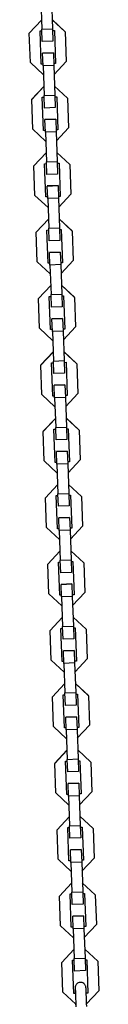
# Model space of a CAD drawing. Units: inches. Extents: x 107 to 193, y 5 to 205.
# Drawn here: x 134 to 134, y 170 to 175 of the extents above; entities that cross this region are included whole.
import ezdxf

# ---------------------------------------------------------------- set-up
doc = ezdxf.new("R2010")
doc.units = ezdxf.units.IN
doc.header["$MEASUREMENT"] = 0
doc.layers.add('Ebene 1', color=7, linetype='Continuous')

# ---------------------------------------------------------------- blocks, each defined once
blk = doc.blocks.new('block 2')
at = {"layer": 'Ebene 1', "color": 179, "lineweight": 25, "true_color": 0x1a171b}
for points in [[(133.9641, 175.1878), (133.9699, 175.0226)], [(134.0242, 175.1898), (134.0297, 175.0246)], [(133.9007, 175.0007), (133.9681, 175.073)], [(133.9681, 175.0727), (133.9007, 175.0003)], [(134.0282, 175.0751), (134.1003, 175.0078)], [(134.1007, 175.0074), (134.0282, 175.0748)], [(133.9064, 174.8357), (133.9007, 175.0003)], [(133.9603, 175.0124), (133.9701, 175.0127)], [(133.9667, 174.8276), (133.9603, 175.0124)], [(133.9699, 175.0226), (134.0297, 175.0246)], [(133.9724, 174.9528), (133.9699, 175.0226)], [(134.0297, 175.0246), (134.0323, 174.9549)], [(134.0302, 175.0148), (134.0404, 175.0152)], [(134.0404, 175.0152), (134.0468, 174.8303)], [(134.1007, 175.0074), (134.1064, 174.8426)], [(134.0323, 174.9549), (133.9724, 174.9528)], [(134.0347, 174.8903), (133.9748, 174.8882)], [(133.9748, 174.8879), (134.0347, 174.8899)], [(133.9772, 174.8176), (133.9748, 174.8879)], [(134.0347, 174.8899), (134.0371, 174.8196)], [(133.9064, 174.8357), (133.9787, 174.7678)], [(134.0385, 174.77), (134.1064, 174.8426)], [(133.9765, 174.8283), (133.9667, 174.8279)], [(133.9765, 174.8279), (133.9667, 174.8276)], [(134.0371, 174.8196), (133.9772, 174.8176)], [(133.9772, 174.8176), (133.9829, 174.6529)], [(134.0468, 174.8307), (134.0364, 174.8303)], [(134.0468, 174.8303), (134.0364, 174.83)], [(134.0371, 174.8196), (134.0428, 174.655)], [(133.9134, 174.631), (133.9811, 174.7034)], [(133.9811, 174.7029), (133.9138, 174.6307)], [(134.0411, 174.7054), (134.1134, 174.6377)], [(134.1134, 174.6377), (134.0411, 174.7051)], [(133.9193, 174.4658), (133.9138, 174.6307)], [(133.973, 174.6426), (133.9832, 174.6431)], [(133.9796, 174.4579), (133.973, 174.6426)], [(133.9829, 174.6529), (134.0428, 174.655)], [(133.9854, 174.583), (133.9829, 174.6529)], [(134.0428, 174.655), (134.0454, 174.585)], [(134.0432, 174.6452), (134.0531, 174.6455)], [(134.0531, 174.6455), (134.0595, 174.4607)], [(134.1134, 174.6377), (134.1191, 174.4726)], [(134.0454, 174.585), (133.9854, 174.583)], [(134.0475, 174.5206), (133.9875, 174.5185)], [(133.9875, 174.5182), (134.0475, 174.5203)], [(133.9899, 174.4479), (133.9875, 174.5182)], [(134.0475, 174.5203), (134.0499, 174.45)], [(133.9193, 174.4658), (133.9916, 174.3981)], [(133.9896, 174.4586), (133.9796, 174.4581)], [(133.9896, 174.4581), (133.9796, 174.4579)], [(134.0499, 174.45), (133.9899, 174.4479)], [(134.0595, 174.461), (134.0495, 174.4607)], [(134.0595, 174.4607), (134.0495, 174.4603)], [(134.0499, 174.45), (134.0556, 174.2853)], [(134.0516, 174.4002), (134.1191, 174.4726)], [(133.9899, 174.4479), (133.9956, 174.2831)], [(133.9265, 174.2609), (133.9942, 174.3335)], [(133.9942, 174.3332), (133.9265, 174.2609)], [(133.9956, 174.2831), (134.0556, 174.2853)], [(134.0538, 174.3358), (134.1265, 174.2681)], [(134.1265, 174.2681), (134.0538, 174.3353)], [(134.0556, 174.2853), (134.058, 174.2154)], [(133.932, 174.0958), (133.9265, 174.2609)], [(133.9861, 174.2729), (133.996, 174.2733)], [(133.9923, 174.0881), (133.9861, 174.2729)], [(133.998, 174.2133), (133.9956, 174.2831)], [(134.0559, 174.2755), (134.0662, 174.2757)], [(134.0662, 174.2757), (134.0724, 174.091)], [(134.1265, 174.2681), (134.132, 174.1029)], [(134.058, 174.2154), (133.998, 174.2133)], [(134.0004, 174.1485), (134.0606, 174.1506)], [(134.0606, 174.1506), (134.0004, 174.1487)], [(134.003, 174.0783), (134.0004, 174.1485)], [(134.0606, 174.1506), (134.063, 174.0803)], [(133.932, 174.0958), (134.0047, 174.0285)], [(134.0027, 174.0888), (133.9923, 174.0884)], [(134.0027, 174.0884), (133.9923, 174.0881)], [(134.063, 174.0803), (134.003, 174.0783)], [(134.003, 174.0783), (134.0087, 173.9134)], [(134.0724, 174.091), (134.0626, 174.0905)], [(134.0724, 174.091), (134.0626, 174.0905)], [(134.063, 174.0803), (134.0686, 173.9155)], [(134.0647, 174.0305), (134.132, 174.1029)], [(133.9395, 173.8912), (134.0068, 173.9635)], [(134.0068, 173.9635), (133.9395, 173.8912)], [(134.0669, 173.9656), (134.1391, 173.8983)], [(134.1391, 173.8979), (134.0669, 173.9656)], [(133.9991, 173.9033), (134.009, 173.9036)], [(134.0054, 173.7183), (133.9991, 173.9033)], [(134.0087, 173.9134), (134.0686, 173.9155)], [(134.0111, 173.8437), (134.0087, 173.9134)], [(134.0686, 173.9155), (134.0711, 173.8457)], [(134.069, 173.9057), (134.0788, 173.906)], [(134.0788, 173.906), (134.0855, 173.7212)], [(133.9451, 173.7262), (133.9395, 173.8912)], [(134.0711, 173.8457), (134.0111, 173.8437)], [(134.1391, 173.8979), (134.1451, 173.7331)], [(134.0132, 173.7787), (134.0731, 173.7808)], [(134.0731, 173.7808), (134.0132, 173.7787)], [(134.0158, 173.7086), (134.0132, 173.7787)], [(134.0731, 173.7808), (134.0757, 173.7107)], [(133.9451, 173.7262), (134.0175, 173.6587)], [(134.0154, 173.7188), (134.0054, 173.7183)], [(134.0154, 173.7188), (134.0054, 173.7183)], [(134.0757, 173.7107), (134.0158, 173.7086)], [(134.0158, 173.7086), (134.0216, 173.5434)], [(134.0855, 173.7212), (134.0754, 173.7208)], [(134.0855, 173.7212), (134.0754, 173.7208)], [(134.0757, 173.7107), (134.0817, 173.5455)], [(134.0774, 173.6609), (134.1451, 173.7331)], [(134.0199, 173.5939), (133.9522, 173.5215)], [(133.9522, 173.5215), (134.0199, 173.5939)], [(134.1522, 173.5283), (134.0798, 173.5959)], [(134.0798, 173.5959), (134.1522, 173.5286)], [(133.9582, 173.3565), (133.9522, 173.5215)], [(134.0118, 173.5336), (134.0221, 173.5338)], [(134.0185, 173.3486), (134.0118, 173.5336)], [(134.0216, 173.5434), (134.0817, 173.5455)], [(134.0242, 173.474), (134.0216, 173.5434)], [(134.0817, 173.5455), (134.0841, 173.4761)], [(134.0819, 173.536), (134.0919, 173.5363)], [(134.0919, 173.5363), (134.0983, 173.3513)], [(134.1522, 173.5283), (134.1579, 173.3634)], [(134.0841, 173.4761), (134.0242, 173.474)], [(134.0263, 173.4089), (134.0862, 173.4111)], [(134.0862, 173.4111), (134.0263, 173.4089)], [(134.0289, 173.3388), (134.0263, 173.4089)], [(134.0862, 173.4111), (134.0886, 173.341)], [(133.9582, 173.3565), (134.0304, 173.289)], [(134.0905, 173.2911), (134.1579, 173.3634)], [(134.0283, 173.3489), (134.0185, 173.3486)], [(134.0283, 173.3489), (134.0185, 173.3486)], [(134.0886, 173.341), (134.0289, 173.3388)], [(134.0289, 173.3388), (134.0344, 173.1736)], [(134.0983, 173.3513), (134.0885, 173.3512)], [(134.0983, 173.3513), (134.0885, 173.3512)], [(134.0886, 173.341), (134.0943, 173.1758)], [(133.9653, 173.1519), (134.0326, 173.2242)], [(134.0326, 173.2237), (133.9653, 173.1514)], [(134.0926, 173.2263), (134.1649, 173.1588)], [(134.1649, 173.1586), (134.0926, 173.2259)], [(133.9708, 172.9867), (133.9653, 173.1514)], [(134.0249, 173.1638), (134.0347, 173.1641)], [(134.0313, 172.9786), (134.0249, 173.1638)], [(134.0344, 173.1736), (134.0943, 173.1758)], [(134.0368, 173.1042), (134.0344, 173.1736)], [(134.0943, 173.1758), (134.0969, 173.1064)], [(134.0947, 173.166), (134.105, 173.1667)], [(134.105, 173.1667), (134.1112, 172.9813)], [(134.1649, 173.1586), (134.1708, 172.9937)], [(134.0969, 173.1064), (134.0368, 173.1042)], [(134.0993, 173.0415), (134.0394, 173.0392)], [(134.0394, 173.0389), (134.0993, 173.0409)], [(134.0418, 172.9689), (134.0394, 173.0389)], [(134.0993, 173.0409), (134.1014, 172.9708)], [(133.9708, 172.9867), (134.0432, 172.9193)], [(134.0414, 172.9793), (134.0313, 172.9789)], [(134.0414, 172.9789), (134.0313, 172.9786)], [(134.1014, 172.9708), (134.0418, 172.9689)], [(134.0418, 172.9689), (134.0475, 172.8039)], [(134.1112, 172.9817), (134.101, 172.9813)], [(134.1112, 172.9813), (134.1014, 172.981)], [(134.1014, 172.9708), (134.1074, 172.806)], [(134.1033, 172.9211), (134.1708, 172.9937)], [(133.9782, 172.7822), (134.0457, 172.8544)], [(134.0457, 172.854), (133.9782, 172.7817)], [(134.0475, 172.8039), (134.1074, 172.806)], [(134.0499, 172.7342), (134.0475, 172.8039)], [(134.1057, 172.8566), (134.178, 172.7888)], [(134.178, 172.7888), (134.1057, 172.8561)], [(134.1074, 172.806), (134.1098, 172.7362)], [(133.9841, 172.617), (133.9782, 172.7817)], [(134.0378, 172.7938), (134.0478, 172.7941)], [(134.0444, 172.6088), (134.0378, 172.7938)], [(134.1077, 172.7962), (134.1177, 172.7965)], [(134.1177, 172.7965), (134.1239, 172.6117)], [(134.178, 172.7888), (134.1835, 172.6241)], [(134.1098, 172.7362), (134.0499, 172.7342)], [(134.1119, 172.6716), (134.0521, 172.6696)], [(134.0521, 172.6692), (134.1119, 172.6713)], [(134.0545, 172.5989), (134.0521, 172.6692)], [(134.1119, 172.6713), (134.1145, 172.6012)], [(133.9841, 172.617), (134.0562, 172.5492)], [(134.0542, 172.6096), (134.0444, 172.6093)], [(134.0542, 172.6093), (134.0444, 172.6088)], [(134.1145, 172.6012), (134.0545, 172.5989)], [(134.0545, 172.5989), (134.0602, 172.4343)], [(134.1239, 172.612), (134.1141, 172.6117)], [(134.1239, 172.6117), (134.1141, 172.6113)], [(134.1145, 172.6012), (134.1202, 172.4363)], [(134.1164, 172.5514), (134.1835, 172.6241)], [(133.991, 172.4124), (134.0583, 172.4847)], [(134.0583, 172.4844), (133.991, 172.412)], [(134.1184, 172.4868), (134.1909, 172.4191)], [(134.1909, 172.4191), (134.1184, 172.4865)], [(134.0506, 172.4241), (134.0606, 172.4243)], [(134.0569, 172.2391), (134.0506, 172.4241)], [(134.0602, 172.4343), (134.1202, 172.4363)], [(134.0626, 172.3645), (134.0602, 172.4343)], [(134.1202, 172.4363), (134.1226, 172.3666)], [(134.1205, 172.4265), (134.1307, 172.4269)], [(134.1307, 172.4269), (134.137, 172.242)], [(133.9966, 172.2472), (133.991, 172.412)], [(134.1226, 172.3666), (134.0626, 172.3645)], [(134.1909, 172.4191), (134.1966, 172.2541)], [(134.1251, 172.302), (134.065, 172.2999)], [(134.065, 172.2996), (134.1251, 172.3016)], [(134.0676, 172.2293), (134.065, 172.2996)], [(134.1251, 172.3016), (134.1274, 172.2313)], [(133.9966, 172.2472), (134.0693, 172.1795)], [(134.0671, 172.2398), (134.0569, 172.2396)], [(134.0671, 172.2396), (134.0569, 172.2391)], [(134.1274, 172.2313), (134.0676, 172.2293)], [(134.0676, 172.2293), (134.0731, 172.0646)], [(134.137, 172.2424), (134.1272, 172.242)], [(134.137, 172.242), (134.1272, 172.2417)], [(134.1274, 172.2313), (134.1332, 172.0667)], [(134.1293, 172.1817), (134.1966, 172.2541)], [(134.0041, 172.0424), (134.0714, 172.1151)], [(134.0714, 172.1146), (134.0041, 172.0424)], [(134.1313, 172.1168), (134.2037, 172.0494)], [(134.2037, 172.0494), (134.1313, 172.1168)], [(134.0097, 171.8772), (134.0041, 172.0424)], [(134.0637, 172.0543), (134.0736, 172.0546)], [(134.07, 171.8694), (134.0637, 172.0543)], [(134.0731, 172.0646), (134.1332, 172.0667)], [(134.0757, 171.9947), (134.0731, 172.0646)], [(134.1332, 172.0667), (134.1357, 171.9967)], [(134.1334, 172.0567), (134.1434, 172.0572)], [(134.1434, 172.0572), (134.1501, 171.8722)], [(134.2037, 172.0494), (134.2097, 171.8843)], [(134.1357, 171.9967), (134.0757, 171.9947)], [(134.0778, 171.9297), (134.1377, 171.932)], [(134.1377, 171.932), (134.0778, 171.9297)], [(134.0802, 171.8596), (134.0778, 171.9297)], [(134.1377, 171.932), (134.1401, 171.8617)], [(134.0097, 171.8772), (134.0819, 171.8098)], [(134.1501, 171.8722), (134.1398, 171.872)], [(134.1501, 171.8722), (134.1398, 171.872)], [(134.142, 171.8119), (134.2097, 171.8843)], [(134.0798, 171.8701), (134.07, 171.8694)], [(134.0798, 171.8698), (134.07, 171.8694)], [(134.1401, 171.8617), (134.0802, 171.8596)], [(134.0802, 171.8596), (134.0862, 171.6949)], [(134.1401, 171.8617), (134.1462, 171.697)], [(134.0168, 171.6726), (134.0845, 171.7449)], [(134.0845, 171.7449), (134.0168, 171.6726)], [(134.1444, 171.747), (134.2168, 171.6796)], [(134.2168, 171.6794), (134.1444, 171.747)], [(134.0228, 171.5075), (134.0168, 171.6726)], [(134.0764, 171.6846), (134.0866, 171.685)], [(134.0831, 171.4998), (134.0764, 171.6846)], [(134.0862, 171.6949), (134.1462, 171.697)], [(134.0886, 171.625), (134.0862, 171.6949)], [(134.1462, 171.697), (134.1487, 171.6271)], [(134.1465, 171.687), (134.1565, 171.6874)], [(134.1565, 171.6874), (134.1629, 171.5025)], [(134.2168, 171.6794), (134.2225, 171.5146)], [(134.1487, 171.6271), (134.0886, 171.625)], [(134.0909, 171.5601), (134.1508, 171.5623)], [(134.1508, 171.5623), (134.0909, 171.5601)], [(134.0933, 171.4898), (134.0909, 171.5601)], [(134.1508, 171.5623), (134.1532, 171.492)], [(134.0228, 171.5075), (134.095, 171.4402)], [(134.0929, 171.5001), (134.0831, 171.4998)], [(134.0929, 171.5001), (134.0831, 171.4998)], [(134.1532, 171.492), (134.0933, 171.4898)], [(134.0933, 171.4898), (134.099, 171.3248)], [(134.1629, 171.5025), (134.1529, 171.5022)], [(134.1629, 171.5025), (134.1529, 171.5022)], [(134.1532, 171.492), (134.1589, 171.3268)], [(134.1551, 171.4422), (134.2225, 171.5146)], [(134.0297, 171.3029), (134.0972, 171.3752)], [(134.0972, 171.3752), (134.0297, 171.3025)], [(134.099, 171.3248), (134.1589, 171.3268)], [(134.1014, 171.2552), (134.099, 171.3248)], [(134.2299, 171.3096), (134.1572, 171.3773)], [(134.1572, 171.3773), (134.2299, 171.31)], [(134.1589, 171.3268), (134.1613, 171.2574)], [(134.0354, 171.1379), (134.0297, 171.3025)], [(134.0893, 171.315), (134.0993, 171.3153)], [(134.0957, 171.13), (134.0893, 171.315)], [(134.1593, 171.3174), (134.1694, 171.3177)], [(134.1694, 171.3177), (134.176, 171.1329)], [(134.2299, 171.3096), (134.2356, 171.1448)], [(134.1613, 171.2574), (134.1014, 171.2552)], [(134.1639, 171.1925), (134.104, 171.1902)], [(134.104, 171.1902), (134.1639, 171.1921)], [(134.1064, 171.1201), (134.104, 171.1902)], [(134.1639, 171.1921), (134.1663, 171.1222)], [(134.0354, 171.1379), (134.1077, 171.0704)], [(134.106, 171.1305), (134.0957, 171.13)], [(134.106, 171.1305), (134.0957, 171.13)], [(134.1663, 171.1222), (134.1064, 171.1201)], [(134.1064, 171.1201), (134.1119, 170.9549)], [(134.176, 171.1329), (134.166, 171.1325)], [(134.176, 171.1329), (134.166, 171.1325)], [(134.1663, 171.1222), (134.172, 170.9572)], [(134.1677, 171.0726), (134.2356, 171.1448)], [(134.0428, 170.9332), (134.1103, 171.0056)], [(134.1103, 171.0051), (134.0428, 170.9329)], [(134.1701, 171.0076), (134.2426, 170.9403)], [(134.2426, 170.94), (134.1701, 171.0073)], [(134.1024, 170.9451), (134.1124, 170.9456)], [(134.1088, 170.7599), (134.1024, 170.9451)], [(134.1119, 170.9549), (134.172, 170.9572)], [(134.1145, 170.8855), (134.1119, 170.9549)], [(134.172, 170.9572), (134.1744, 170.8876)], [(134.1723, 170.9474), (134.1822, 170.9477)], [(134.1822, 170.9477), (134.1885, 170.7629)], [(134.2426, 170.94), (134.2481, 170.7751)], [(134.0485, 170.7682), (134.0428, 170.9329)], [(134.1744, 170.8876), (134.1145, 170.8855)], [(134.1767, 170.8226), (134.1165, 170.8206)], [(134.1165, 170.8202), (134.1767, 170.8225)], [(134.1191, 170.7501), (134.1165, 170.8202)], [(134.1767, 170.8225), (134.1791, 170.7522)], [(134.1808, 170.7024), (134.2481, 170.7751)], [(134.0485, 170.7682), (134.1208, 170.7003)], [(134.1186, 170.7606), (134.1088, 170.7603)], [(134.1186, 170.7603), (134.1088, 170.7599)], [(134.1791, 170.7522), (134.1191, 170.7501)], [(134.1191, 170.7501), (134.1246, 170.5853)], [(134.1885, 170.763), (134.1787, 170.7629)], [(134.1885, 170.7629), (134.1787, 170.7624)], [(134.1791, 170.7522), (134.1847, 170.5873)], [(134.0556, 170.5634), (134.1229, 170.6359)], [(134.1233, 170.6354), (134.0556, 170.5632)], [(134.1829, 170.638), (134.2555, 170.5701)], [(134.2555, 170.5701), (134.1832, 170.6376)], [(134.0612, 170.3984), (134.0556, 170.5632)], [(134.1152, 170.5751), (134.1251, 170.5755)], [(134.1215, 170.3903), (134.1152, 170.5751)], [(134.1246, 170.5853), (134.1847, 170.5873)], [(134.1272, 170.5155), (134.1246, 170.5853)], [(134.1847, 170.5873), (134.1872, 170.5176)], [(134.1849, 170.5775), (134.1953, 170.5779)], [(134.1953, 170.5779), (134.2016, 170.393)], [(134.2555, 170.5701), (134.2612, 170.4051)], [(134.1872, 170.5176), (134.1272, 170.5155)], [(134.1896, 170.453), (134.1296, 170.4509)], [(134.1296, 170.4506), (134.1896, 170.4526)], [(134.132, 170.3803), (134.1296, 170.4506)], [(134.1896, 170.4526), (134.1922, 170.3825)], [(134.0612, 170.3984), (134.1339, 170.3307)], [(134.1319, 170.391), (134.1215, 170.3906)], [(134.1319, 170.3906), (134.1215, 170.3903)], [(134.2016, 170.3934), (134.1918, 170.393)], [(134.2016, 170.393), (134.1918, 170.3927)], [(134.1939, 170.3328), (134.2612, 170.4051)], [(134.1922, 170.3825), (134.132, 170.3803)], [(134.132, 170.3803), (134.1377, 170.2156)], [(134.1922, 170.3825), (134.1978, 170.2177)], [(134.0686, 170.1934), (134.136, 170.2661)], [(134.136, 170.2657), (134.0686, 170.1934)], [(134.1959, 170.2682), (134.2683, 170.2005)], [(134.2683, 170.2005), (134.1959, 170.2678)], [(134.0743, 170.0286), (134.0686, 170.1934)], [(134.1282, 170.2055), (134.1381, 170.2058)], [(134.1346, 170.0206), (134.1282, 170.2055)], [(134.1377, 170.2156), (134.1978, 170.2177)], [(134.1401, 170.1459), (134.1377, 170.2156)], [(134.1978, 170.2177), (134.2001, 170.1479)], [(134.198, 170.2079), (134.208, 170.2082)], [(134.208, 170.2082), (134.2147, 170.0234)], [(134.2683, 170.2005), (134.2743, 170.0353)], [(134.2001, 170.1479), (134.1401, 170.1459)], [(134.2023, 170.0833), (134.1424, 170.0813)], [(134.1424, 170.0809), (134.2023, 170.083)], [(134.1448, 170.0106), (134.1424, 170.0809)], [(134.2023, 170.083), (134.2047, 170.0129)], [(134.0743, 170.0286), (134.1465, 169.9609)], [(134.1444, 170.0213), (134.1346, 170.021)], [(134.1444, 170.021), (134.1346, 170.0206)], [(134.2047, 170.0129), (134.1448, 170.0106)], [(134.1448, 170.0106), (134.1508, 169.846)], [(134.2147, 170.0237), (134.2046, 170.0234)], [(134.2147, 170.0234), (134.2046, 170.023)], [(134.2047, 170.0129), (134.2108, 169.848)], [(134.2066, 169.9631), (134.2743, 170.0353)], [(134.209, 169.8982), (134.2814, 169.8308)], [(134.2814, 169.8308), (134.209, 169.8982)], [(134.0812, 169.8237), (134.1491, 169.8963)], [(134.1491, 169.8961), (134.0812, 169.8237)], [(134.1508, 169.846), (134.2108, 169.848)], [(134.1532, 169.776), (134.1508, 169.846)], [(134.2108, 169.848), (134.2133, 169.7783)], [(134.0873, 169.6586), (134.0812, 169.8237)], [(134.141, 169.8358), (134.1512, 169.836)], [(134.1477, 169.6508), (134.141, 169.8358)], [(134.2111, 169.838), (134.2209, 169.8386)], [(134.2209, 169.8386), (134.2273, 169.6537)], [(134.2814, 169.8308), (134.2869, 169.6656)], [(134.2133, 169.7783), (134.1532, 169.776)], [(134.2202, 169.5786), (134.2195, 169.5962), (134.2189, 169.6131), (134.2185, 169.631), (134.2178, 169.6474), (134.2171, 169.6615), (134.2168, 169.672), (134.2164, 169.6794), (134.2161, 169.6851), (134.2161, 169.6854), (134.2161, 169.6861), (134.2156, 169.6868), (134.2156, 169.6875), (134.2156, 169.6882), (134.2154, 169.6894), (134.2147, 169.6915), (134.214, 169.6935), (134.2125, 169.6971), (134.2104, 169.7002), (134.2077, 169.7037), (134.2037, 169.707), (134.1994, 169.7097), (134.1946, 169.7116), (134.1892, 169.7126), (134.1839, 169.7126), (134.1787, 169.7118), (134.1734, 169.7101), (134.1694, 169.708), (134.166, 169.7051), (134.1636, 169.7026), (134.1613, 169.6999), (134.1596, 169.6971), (134.1586, 169.6946), (134.1575, 169.6921), (134.1568, 169.6896), (134.1565, 169.6882), (134.1565, 169.6865), (134.156, 169.6858), (134.156, 169.6851), (134.156, 169.6847), (134.156, 169.684), (134.156, 169.6837), (134.156, 169.6834), (134.156, 169.6823), (134.156, 169.6816), (134.156, 169.6759), (134.1565, 169.6675), (134.1568, 169.6527)], [(134.156, 169.6797), (134.156, 169.6794), (134.1565, 169.6787), (134.1565, 169.6763), (134.1565, 169.6727), (134.1572, 169.6646), (134.1575, 169.6541), (134.1579, 169.6396), (134.1586, 169.6229), (134.1593, 169.6053), (134.1599, 169.5865), (134.1599, 169.5817), (134.1605, 169.5764)], [(134.0873, 169.6586), (134.1596, 169.5912)], [(134.1575, 169.6513), (134.1477, 169.6508)], [(134.1575, 169.6513), (134.1477, 169.6508)], [(134.2273, 169.6537), (134.2175, 169.6534)], [(134.2273, 169.6537), (134.2175, 169.6534)], [(134.2195, 169.5933), (134.2869, 169.6656)], [(134.1586, 169.5912), (134.1589, 169.5824)]]:
    blk.add_lwpolyline(points, dxfattribs=at)

msp = doc.modelspace()

# ---------------------------------------------------------------- block references
at = {"layer": 'Ebene 1'}
msp.add_blockref('block 2', (0, 0), dxfattribs=at)

doc.saveas('drawing.dxf')
